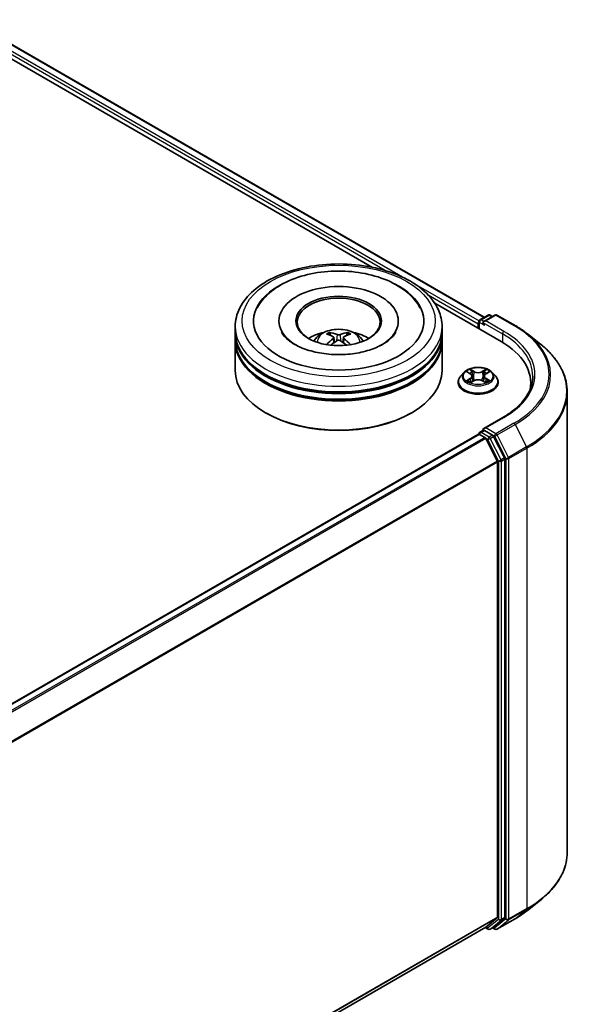
# Model space of a CAD drawing. Units: millimetres. Extents: x 0 to 11008, y 0 to 2108.
# Drawn here: x 469 to 498, y 502 to 553 of the extents above; entities that cross this region are included whole.
import ezdxf

# ---------------------------------------------------------------- set-up
doc = ezdxf.new("R2010")
doc.units = ezdxf.units.MM
doc.header["$LTSCALE"] = 2.5
doc.layers.add('Visible (ISO)', color=7, linetype='Continuous', lineweight=35)
doc.layers.add('Visible Narrow (ISO)', color=7, linetype='Continuous', lineweight=25)

msp = doc.modelspace()

# ---------------------------------------------------------------- linework, layer by layer
at = {"layer": 'Visible (ISO)'}
for p, q in [((379.5037, 603.5101), (493.0744, 537.94)), ((379.0448, 603.0201), (487.2904, 540.5244)), ((490.5152, 538.6626), (493.9419, 536.6842)), ((482.4431, 537.7485), (482.4431, 537.6785)), ((488.6217, 537.7485), (488.6217, 537.6785)), ((492.7994, 537.7194), (492.7994, 537.3438)), ((492.853, 537.8122), (493.2718, 538.054)), ((493.6256, 538.0541), (493.0519, 537.7229)), ((493.379, 538.054), (493.5022, 537.9829)), ((493.7327, 538.0541), (494.6671, 537.5147)), ((480.1753, 537.1653), (480.1753, 537.4569)), ((490.8896, 537.1653), (490.8896, 537.4569)), ((492.755, 537.6027), (492.755, 537.3695)), ((480.1753, 536.7862), (480.1753, 537.0778)), ((480.1753, 535.1824), (480.1753, 536.6988)), ((485.2869, 536.8965), (485.3147, 536.6373)), ((485.7779, 536.8965), (485.7501, 536.6373)), ((490.8896, 536.7862), (490.8896, 537.0778)), ((490.8896, 535.1824), (490.8896, 536.6988)), ((495.3052, 537.084), (495.9806, 536.5494)), ((492.0226, 535.0831), (491.8454, 534.8855)), ((492.1961, 535.1048), (492.3482, 535.0139)), ((493.1618, 535.0139), (493.3139, 535.1048)), ((493.3139, 535.1049), (493.3139, 535.1049)), ((493.4874, 535.0831), (493.6646, 534.8855)), ((491.7193, 534.57), (491.7193, 534.5819)), ((492.376, 534.5633), (492.5344, 534.6516)), ((492.4418, 534.889), (492.4711, 534.6163)), ((492.9756, 534.6516), (493.134, 534.5633)), ((493.0682, 534.889), (493.0389, 534.6163)), ((493.7907, 534.57), (493.7907, 534.5819)), ((495.4796, 534.5409), (495.4796, 534.2875)), ((497.3725, 534.0718), (497.3725, 510.2235)), ((481.7948, 532.9662), (481.7443, 532.9954)), ((489.27, 532.9662), (489.3205, 532.9954)), ((494.0399, 532.7528), (493.0519, 532.1824)), ((492.853, 531.98), (493.0331, 532.084)), ((493.5022, 531.835), (493.0833, 532.0768)), ((492.7772, 531.878), (396.841, 476.4892)), ((492.7994, 531.8829), (492.7994, 531.8873)), ((492.8308, 531.8727), (493.0983, 531.7182)), ((493.1565, 531.6531), (493.7476, 530.4929)), ((494.1264, 530.6588), (493.5604, 531.7699)), ((494.144, 506.8499), (494.144, 530.5926)), ((493.7652, 530.4267), (493.7652, 506.87)), ((495.3052, 507.2112), (495.9806, 507.7458)), ((493.7476, 506.8241), (493.1565, 506.3464)), ((493.5604, 506.3465), (494.1264, 506.804)), ((493.7327, 506.2411), (494.6671, 506.7806)), ((493.1519, 506.3432), (397.8826, 451.3394)), ((493.1236, 506.3268), (493.2718, 506.2412)), ((493.379, 506.2412), (493.5557, 506.3433)), ((493.6256, 506.2411), (493.5022, 506.3124))]:
    msp.add_line(p, q, dxfattribs=at)
for centre, start, end in [((492.9065, 537.7194), 120, 180), ((493.3254, 537.9612), 60, 120), ((493.6792, 537.9613), 60, 120), ((492.9065, 531.8873), 120, 180), ((493.3254, 506.334), 240, 300), ((493.6792, 506.3339), 240, 300)]:
    msp.add_arc(centre, 0.1071, start, end, dxfattribs=at)
for centre, major_axis, ratio, start_param, end_param in [((485.5324, 537.7485), (4.4107, 0), 0.5773503, 2.2877064, 7.1370716), ((485.5324, 537.7485), (3.0893, 0), 0.5773503, 5.4710656, 10.2368977), ((485.5324, 537.6902), (-2.1429, 0), 0.5773503, 2.3727253, 7.0520527), ((492.8308, 537.6465), (-0.0536, -0.0928), 0.5773503, 4.3540694, 5.4977871), ((493.1591, 537.6611), (-0.1515, 0), 0.5773503, 4.712389, 6.2831853), ((493.0833, 537.6173), (-0.0536, 0.0928), 0.5773503, 0.7853982, 2.3561945), ((485.5324, 537.0778), (5.3571, 0), 0.5773503, 3.12745, 6.2973279), ((485.5324, 537.1653), (-5.3571, 0), 0.5773503, 0, 3.1415927), ((485.5324, 535.9989), (-2.1429, 0), 0.5773503, 5.0762837, 5.5305884), ((485.499, 534.9896), (-1.0919, 2.048), 0.654173, 5.6260122, 5.8649965), ((485.5659, 534.9896), (-1.0919, -2.048), 0.654173, 3.5597815, 3.7987657), ((485.5324, 535.9989), (-2.1429, 0), 0.5773503, 3.8941895, 4.3484943), ((485.5324, 536.6988), (5.3571, 0), 0.5773503, 3.12745, 6.2973279), ((485.5324, 536.7862), (-5.3571, 0), 0.5773503, 0, 3.1415927), ((485.5695, 535.0303), (1.219, -1.975), 0.4946241, 2.4477608, 2.6867451), ((485.5695, 534.9917), (-0.9074, -2.1361), 0.5952629, 3.9628231, 4.1931334), ((485.499, 535.0324), (1.3882, 1.8599), 0.5535342, 0.9593188, 1.1511249), ((485.5659, 535.0324), (1.3882, -1.8599), 0.5535342, 1.9904677, 2.1822739), ((485.4953, 535.0303), (1.219, 1.975), 0.4946241, 0.4548476, 0.6938319), ((485.4953, 534.9917), (-0.9074, 2.1361), 0.5952629, 5.2316446, 5.4619549), ((490.2296, 534.5409), (5.25, 0), 0.5773503, 6.1711605, 7.0685835), ((485.5324, 537.0778), (-5.2857, 0), 0.5773503, 0.478284, 2.6633086), ((485.5324, 535.1824), (5.3571, 0), 0.5773503, 3.1415927, 6.2831853), ((485.5324, 536.6988), (-5.2857, 0), 0.5773503, 0.478284, 2.6633086), ((490.2296, 533.9577), (5.3571, 0), 0.5773503, 0.1529658, 0.2006295), ((485.5324, 535.1241), (5.2857, 0), 0.5773503, 3.9269908, 5.4977871), ((493.1591, 532.1205), (-0.1515, 0), 0.5773503, 4.712389, 6.2831853), ((493.0833, 532.1643), (-0.0536, -0.0928), 0.5773503, 5.4977871, 6.1236372), ((492.8308, 531.7852), (-0.0536, 0.0928), 0.5773503, 5.4977871, 6.2831853), ((493.0983, 531.6307), (0.0536, -0.0928), 0.5773503, 1.4801364, 2.3561945), ((493.5022, 531.7475), (0.0536, -0.0928), 0.5773503, 1.4801364, 2.3561945), ((493.6894, 530.4705), (0.0536, -0.0928), 0.5773503, 0.7853982, 1.4801364), ((494.0682, 530.6364), (0.0536, -0.0928), 0.5773503, 0.7853982, 1.4801364), ((493.6894, 506.9137), (0.0536, -0.0928), 0.5773503, 0.0906599, 0.7853982), ((494.0682, 506.8936), (0.0536, -0.0928), 0.5773503, 0.0906599, 0.7853982), ((493.0983, 506.436), (0.0536, -0.0928), 0.5773503, 0, 0.0906599), ((493.5022, 506.4361), (0.0536, -0.0928), 0.5773503, 0, 0.0906599)]:
    msp.add_ellipse(centre, major_axis=major_axis, ratio=ratio, start_param=start_param, end_param=end_param, dxfattribs=at)
msp.add_ellipse((485.5324, 537.7485), major_axis=(2.2143, 0), ratio=0.5773503, dxfattribs=at)
for points, knots in [([(480.1753, 537.4569), (480.1753, 537.7883), (480.2583, 538.1185), (480.5791, 538.754), (480.8256, 539.0567), (481.4683, 539.6147), (481.8752, 539.8651), (482.7995, 540.2764), (483.3183, 540.4361), (484.4096, 540.6487), (484.9816, 540.7021), (486.1236, 540.6995), (486.6934, 540.6437), (487.7779, 540.4274), (488.2923, 540.2667), (489.2163, 539.8508), (489.6254, 539.5953), (490.2878, 539.0083), (490.5435, 538.6768), (490.825, 538.0416), (490.8896, 537.7496), (490.8896, 537.4569)], [5.4977871, 5.4977871, 5.4977871, 5.4977871, 5.7813922, 5.7813922, 6.0845916, 6.0845916, 6.4118539, 6.4118539, 6.7431319, 6.7431319, 7.0726004, 7.0726004, 7.4012185, 7.4012185, 7.7307232, 7.7307232, 8.0620184, 8.0620184, 8.3888941, 8.3888941, 8.6393798, 8.6393798, 8.6393798, 8.6393798]), ([(481.3119, 538.4182), (481.4243, 538.632), (481.5705, 538.8282), (482, 539.2738), (482.315, 539.4998), (483.0493, 539.8875), (483.4756, 540.0427), (484.3772, 540.2588), (484.8521, 540.32), (485.8048, 540.3468), (486.2823, 540.313), (487.2016, 540.1525), (487.6431, 540.0255), (488.452, 539.6795), (488.8191, 539.4599), (489.3836, 538.9686), (489.5995, 538.71), (489.753, 538.4182)], [2.6509041, 2.6509041, 2.6509041, 2.6509041, 2.8640704, 2.8640704, 3.1863273, 3.1863273, 3.5333994, 3.5333994, 3.8784321, 3.8784321, 4.2206826, 4.2206826, 4.5645366, 4.5645366, 4.9121077, 4.9121077, 5.2030776, 5.2030776, 5.2030776, 5.2030776]), ([(487.8269, 536.5446), (487.6283, 536.4299), (487.3906, 536.3257), (486.8547, 536.1552), (486.5553, 536.0898), (485.9258, 536.0104), (485.5953, 535.9973), (484.9425, 536.0271), (484.6204, 536.0702), (484.0241, 536.2052), (483.7497, 536.2967), (483.28, 536.5095), (483.0835, 536.6301), (482.7802, 536.8749), (482.6733, 536.9982), (482.595, 537.1263), (482.5852, 537.1435), (482.5763, 537.1605)], [0, 0, 0, 0, 0.2816664, 0.2816664, 0.5702919, 0.5702919, 0.8642759, 0.8642759, 1.1593291, 1.1593291, 1.4508445, 1.4508445, 1.7352514, 1.7352514, 2.0167553, 2.0167553, 2.0614849, 2.0614849, 2.0614849, 2.0614849]), ([(484.2543, 536.7046), (484.2941, 536.7733), (484.341, 536.8342), (484.4772, 536.9784), (484.5732, 537.0489), (484.8013, 537.1776), (484.9368, 537.2279), (485.2235, 537.2976), (485.3754, 537.3151), (485.6777, 537.3159), (485.8279, 537.2995), (486.1207, 537.2309), (486.2633, 537.1786), (486.5233, 537.0302), (486.6431, 536.936), (486.7662, 536.7755), (486.7894, 536.7411), (486.8105, 536.7046)], [1.1080064, 1.1080064, 1.1080064, 1.1080064, 1.2848512, 1.2848512, 1.5822086, 1.5822086, 1.9574686, 1.9574686, 2.3518935, 2.3518935, 2.7417298, 2.7417298, 3.1359976, 3.1359976, 3.5103035, 3.5103035, 3.6043826, 3.6043826, 3.6043826, 3.6043826]), ([(485.0453, 537.1512), (485.049, 537.1508), (485.0533, 537.1494), (485.0611, 537.1453), (485.0659, 537.1417), (485.0733, 537.1341), (485.0772, 537.1288), (485.082, 537.1201), (485.084, 537.1153), (485.0853, 537.1109)], [0.014560073, 0.014560073, 0.014560073, 0.014560073, 0.018722682, 0.018722682, 0.023429831, 0.023429831, 0.028069056, 0.028069056, 0.031810177, 0.031810177, 0.031810177, 0.031810177]), ([(485.9795, 537.1109), (485.9809, 537.1153), (485.9828, 537.1201), (485.9876, 537.1288), (485.9915, 537.1341), (485.9989, 537.1417), (486.0037, 537.1453), (486.0116, 537.1494), (486.0159, 537.1508), (486.0196, 537.1512)], [0.042728556, 0.042728556, 0.042728556, 0.042728556, 0.046469677, 0.046469677, 0.051108902, 0.051108902, 0.055816051, 0.055816051, 0.05997866, 0.05997866, 0.05997866, 0.05997866]), ([(488.4885, 537.1605), (488.4251, 537.0398), (488.3139, 536.9007), (488.0548, 536.6883), (487.9481, 536.6146), (487.8269, 536.5446)], [5.79249672, 5.79249672, 5.79249672, 5.79249672, 6.11138992, 6.11138992, 6.28318531, 6.28318531, 6.28318531, 6.28318531]), ([(494.6671, 537.5147), (494.7133, 537.488), (494.7588, 537.4609), (494.8484, 537.4058), (494.8925, 537.3779), (494.9792, 537.3212), (495.0217, 537.2925), (495.1054, 537.2342), (495.1465, 537.2047), (495.227, 537.1449), (495.2665, 537.1147), (495.3052, 537.084)], [1.57079633, 1.57079633, 1.57079633, 1.57079633, 1.60184851, 1.60184851, 1.63290069, 1.63290069, 1.66395288, 1.66395288, 1.69500506, 1.69500506, 1.72605724, 1.72605724, 1.72605724, 1.72605724]), ([(485.257, 536.9343), (485.2668, 536.9291), (485.2751, 536.9223), (485.2856, 536.9064), (485.2877, 536.8975), (485.2862, 536.8801), (485.2825, 536.8705), (485.2708, 536.8547), (485.2644, 536.8483), (485.257, 536.8425)], [-0.203600863, -0.203600863, -0.203600863, -0.203600863, -0.191101084, -0.191101084, -0.178601305, -0.178601305, -0.166077191, -0.166077191, -0.156924256, -0.156924256, -0.156924256, -0.156924256]), ([(485.6119, 537.0474), (485.6008, 537.043), (485.587, 537.0393), (485.5573, 537.0346), (485.5412, 537.0336), (485.5115, 537.0343), (485.4958, 537.036), (485.471, 537.0412), (485.4613, 537.0441), (485.4529, 537.0474)], [-0.203600878, -0.203600878, -0.203600878, -0.203600878, -0.191101099, -0.191101099, -0.178601321, -0.178601321, -0.166077206, -0.166077206, -0.156924272, -0.156924272, -0.156924272, -0.156924272]), ([(485.4529, 536.7294), (485.464, 536.7363), (485.4778, 536.7422), (485.5076, 536.7496), (485.5236, 536.7511), (485.5533, 536.75), (485.5691, 536.7474), (485.5938, 536.7392), (485.6035, 536.7346), (485.6119, 536.7294)], [-0.203600878, -0.203600878, -0.203600878, -0.203600878, -0.191101099, -0.191101099, -0.178601321, -0.178601321, -0.166077206, -0.166077206, -0.156924272, -0.156924272, -0.156924272, -0.156924272]), ([(485.8078, 536.8425), (485.798, 536.8501), (485.7897, 536.8592), (485.7792, 536.8777), (485.7771, 536.8872), (485.7786, 536.9042), (485.7824, 536.9128), (485.794, 536.9256), (485.8005, 536.9304), (485.8078, 536.9343)], [-0.203600863, -0.203600863, -0.203600863, -0.203600863, -0.191101084, -0.191101084, -0.178601305, -0.178601305, -0.166077191, -0.166077191, -0.156924256, -0.156924256, -0.156924256, -0.156924256]), ([(484.9221, 536.5196), (484.9233, 536.52), (484.9245, 536.5202), (484.9292, 536.5207), (484.9331, 536.52), (484.9366, 536.518), (484.9371, 536.5176), (484.9377, 536.5172)], [0.0219671693, 0.0219671693, 0.0219671693, 0.0219671693, 0.0234298311, 0.0234298311, 0.0280690561, 0.0280690561, 0.028985175, 0.028985175, 0.028985175, 0.028985175]), ([(486.1272, 536.5172), (486.1277, 536.5176), (486.1283, 536.518), (486.1317, 536.52), (486.1356, 536.5207), (486.1403, 536.5202), (486.1415, 536.52), (486.1427, 536.5196)], [0.0455535579, 0.0455535579, 0.0455535579, 0.0455535579, 0.0464696768, 0.0464696768, 0.0511089018, 0.0511089018, 0.0525715636, 0.0525715636, 0.0525715636, 0.0525715636]), ([(497.3725, 534.0718), (497.3725, 534.2502), (497.353, 534.4287), (497.2754, 534.782), (497.2174, 534.9569), (497.0643, 535.3001), (496.9693, 535.4683), (496.7441, 535.7956), (496.614, 535.9546), (496.3212, 536.2612), (496.1584, 536.4087), (495.9806, 536.5494)], [3.92699082, 3.92699082, 3.92699082, 3.92699082, 4.05301827, 4.05301827, 4.17904572, 4.17904572, 4.30507316, 4.30507316, 4.43110061, 4.43110061, 4.55712806, 4.55712806, 4.55712806, 4.55712806]), ([(493.4874, 535.0831), (493.4436, 535.132), (493.388, 535.1749), (493.2566, 535.2487), (493.1801, 535.2791), (493.0159, 535.3235), (492.9283, 535.3375), (492.7507, 535.3483), (492.6607, 535.3451), (492.4867, 535.322), (492.4026, 535.3019), (492.2481, 535.2462), (492.1777, 535.2104), (492.0821, 535.142), (492.05, 535.1137), (492.0226, 535.0831)], [4.4045574, 4.4045574, 4.4045574, 4.4045574, 4.7255704, 4.7255704, 5.059999, 5.059999, 5.3930764, 5.3930764, 5.7243898, 5.7243898, 6.0561258, 6.0561258, 6.3901037, 6.3901037, 6.5910169, 6.5910169, 6.5910169, 6.5910169]), ([(492.2311, 535.0839), (492.2098, 535.1081), (492.1773, 535.1219), (492.1463, 535.1286), (492.1459, 535.1287), (492.1456, 535.1288)], [0.001902216, 0.001902216, 0.001902216, 0.001902216, 0.032055974, 0.032055974, 0.032394303, 0.032394303, 0.032394303, 0.032394303]), ([(492.1456, 535.1288), (492.1459, 535.1287), (492.1462, 535.1286), (492.1494, 535.1273), (492.1523, 535.1262), (492.1552, 535.125)], [-0.0323943032, -0.0323943032, -0.0323943032, -0.0323943032, -0.0320559737, -0.0320559737, -0.0289727583, -0.0289727583, -0.0289727583, -0.0289727583]), ([(492.3438, 535.2417), (492.3437, 535.2419), (492.3435, 535.242), (492.3432, 535.2423), (492.343, 535.2425), (492.3428, 535.2426)], [-0.00023059908, -0.00023059908, -0.00023059908, -0.00023059908, 0, 0, 0.00033832945, 0.00033832945, 0.00033832945, 0.00033832945]), ([(492.3428, 535.2426), (492.3429, 535.2425), (492.343, 535.2422), (492.3433, 535.2419), (492.3434, 535.2418), (492.3434, 535.2416)], [-0.00033832945, -0.00033832945, -0.00033832945, -0.00033832945, 0, 0, 0.00024151791, 0.00024151791, 0.00024151791, 0.00024151791]), ([(493.1232, 535.1668), (493.1433, 535.1945), (493.1547, 535.2231), (493.167, 535.2422), (493.1671, 535.2425), (493.1672, 535.2426)], [0, 0, 0, 0, 0.032055974, 0.032055974, 0.032394303, 0.032394303, 0.032394303, 0.032394303]), ([(493.1672, 535.2426), (493.167, 535.2425), (493.1668, 535.2423), (493.1647, 535.2404), (493.1628, 535.2387), (493.161, 535.237)], [-0.0323943032, -0.0323943032, -0.0323943032, -0.0323943032, -0.0320559737, -0.0320559737, -0.0289727583, -0.0289727583, -0.0289727583, -0.0289727583]), ([(493.3644, 535.1288), (493.3641, 535.1287), (493.3637, 535.1286), (493.3631, 535.1285), (493.3629, 535.1285), (493.3626, 535.1284)], [-0.00033832945, -0.00033832945, -0.00033832945, -0.00033832945, 0, 0, 0.00024151791, 0.00024151791, 0.00024151791, 0.00024151791]), ([(493.3628, 535.1282), (493.363, 535.1283), (493.3633, 535.1284), (493.3638, 535.1286), (493.3641, 535.1287), (493.3644, 535.1288)], [-0.00023059908, -0.00023059908, -0.00023059908, -0.00023059908, 0, 0, 0.00033832945, 0.00033832945, 0.00033832945, 0.00033832945]), ([(491.8454, 534.8855), (491.8295, 534.8677), (491.8148, 534.8492), (491.7884, 534.8113), (491.7766, 534.7918), (491.7562, 534.7517), (491.7475, 534.7312), (491.7335, 534.6894), (491.7282, 534.6682), (491.7211, 534.6252), (491.7193, 534.6036), (491.7193, 534.5819)], [0.30783155, 0.30783155, 0.30783155, 0.30783155, 0.40334487, 0.40334487, 0.4988582, 0.4988582, 0.59437152, 0.59437152, 0.68988484, 0.68988484, 0.78539816, 0.78539816, 0.78539816, 0.78539816]), ([(491.7193, 534.57), (491.7193, 534.5062), (491.7361, 534.4425), (491.8014, 534.3204), (491.8511, 534.2624), (491.9792, 534.157), (492.0587, 534.1102), (492.2387, 534.0338), (492.3392, 534.0043), (492.5504, 533.9654), (492.6612, 533.956), (492.882, 533.9581), (492.992, 533.9695), (493.2007, 534.0122), (493.2993, 534.0435), (493.4753, 534.1233), (493.5527, 534.1718), (493.6776, 534.282), (493.7253, 534.3436), (493.7785, 534.4612), (493.7907, 534.5156), (493.7907, 534.57)], [0.7853982, 0.7853982, 0.7853982, 0.7853982, 1.0851087, 1.0851087, 1.3975197, 1.3975197, 1.7220128, 1.7220128, 2.0477407, 2.0477407, 2.3724912, 2.3724912, 2.696846, 2.696846, 3.0216801, 3.0216801, 3.3474775, 3.3474775, 3.6713926, 3.6713926, 3.9269908, 3.9269908, 3.9269908, 3.9269908]), ([(492.1472, 534.6534), (492.147, 534.6533), (492.1467, 534.6532), (492.1462, 534.653), (492.1459, 534.6529), (492.1456, 534.6528)], [-0.00023059908, -0.00023059908, -0.00023059908, -0.00023059908, 0, 0, 0.00033832945, 0.00033832945, 0.00033832945, 0.00033832945]), ([(492.1456, 534.6528), (492.1459, 534.6529), (492.1463, 534.653), (492.1469, 534.6531), (492.1471, 534.6531), (492.1474, 534.6532)], [-0.00033832945, -0.00033832945, -0.00033832945, -0.00033832945, 0, 0, 0.00024151791, 0.00024151791, 0.00024151791, 0.00024151791]), ([(492.2651, 534.6398), (492.2716, 534.6344), (492.2786, 534.6291), (492.2936, 534.6183), (492.3016, 534.6129), (492.3186, 534.6023), (492.3276, 534.5971), (492.3466, 534.5869), (492.3565, 534.5819), (492.373, 534.5741), (492.3792, 534.5714), (492.3855, 534.5686)], [1.39332395, 1.39332395, 1.39332395, 1.39332395, 1.46346938, 1.46346938, 1.53361482, 1.53361482, 1.60376025, 1.60376025, 1.67390568, 1.67390568, 1.71478324, 1.71478324, 1.71478324, 1.71478324]), ([(492.3823, 534.5669), (492.365, 534.568), (492.3544, 534.5568), (492.343, 534.5394), (492.3429, 534.5392), (492.3428, 534.539)], [0.002431037, 0.002431037, 0.002431037, 0.002431037, 0.032055974, 0.032055974, 0.032394303, 0.032394303, 0.032394303, 0.032394303]), ([(492.4418, 534.889), (492.4408, 534.8987), (492.4385, 534.9084), (492.4318, 534.9271), (492.4274, 534.9363), (492.4164, 534.9539), (492.4099, 534.9624), (492.3952, 534.9785), (492.3869, 534.9862), (492.3687, 535.0007), (492.3588, 535.0076), (492.3482, 535.0139)], [3.98889417, 3.98889417, 3.98889417, 3.98889417, 4.13010248, 4.13010248, 4.27131078, 4.27131078, 4.41251908, 4.41251908, 4.55372738, 4.55372738, 4.69493569, 4.69493569, 4.69493569, 4.69493569]), ([(492.9756, 534.6516), (492.9518, 534.6649), (492.9247, 534.6759), (492.8664, 534.6926), (492.8352, 534.6983), (492.7713, 534.704), (492.7387, 534.704), (492.6748, 534.6983), (492.6436, 534.6926), (492.5853, 534.6759), (492.5582, 534.6649), (492.5344, 534.6516)], [4.7298423, 4.7298423, 4.7298423, 4.7298423, 5.0370202, 5.0370202, 5.3441982, 5.3441982, 5.6513761, 5.6513761, 5.9585541, 5.9585541, 6.265732, 6.265732, 6.265732, 6.265732]), ([(493.1618, 535.0139), (493.1512, 535.0076), (493.1413, 535.0007), (493.1231, 534.9862), (493.1148, 534.9785), (493.1001, 534.9624), (493.0936, 534.9539), (493.0826, 534.9363), (493.0782, 534.9271), (493.0715, 534.9084), (493.0692, 534.8987), (493.0682, 534.889)], [0.01745329, 0.01745329, 0.01745329, 0.01745329, 0.1586616, 0.1586616, 0.2998699, 0.2998699, 0.4410782, 0.4410782, 0.5822865, 0.5822865, 0.72349481, 0.72349481, 0.72349481, 0.72349481]), ([(493.1245, 534.5686), (493.1309, 534.5714), (493.1371, 534.5741), (493.1535, 534.5819), (493.1634, 534.5869), (493.1824, 534.5971), (493.1914, 534.6023), (493.2084, 534.6129), (493.2164, 534.6183), (493.2315, 534.6291), (493.2384, 534.6344), (493.2449, 534.6398)], [2.99760574, 2.99760574, 2.99760574, 2.99760574, 3.0384833, 3.0384833, 3.10862873, 3.10862873, 3.17877417, 3.17877417, 3.2489196, 3.2489196, 3.31906503, 3.31906503, 3.31906503, 3.31906503]), ([(493.275, 534.654), (493.2961, 534.658), (493.3307, 534.6599), (493.3637, 534.653), (493.3641, 534.6529), (493.3644, 534.6528)], [0, 0, 0, 0, 0.032055974, 0.032055974, 0.032394303, 0.032394303, 0.032394303, 0.032394303]), ([(493.3644, 534.6528), (493.3641, 534.6529), (493.3638, 534.653), (493.3606, 534.6542), (493.3577, 534.6553), (493.3549, 534.6563)], [-0.0323943032, -0.0323943032, -0.0323943032, -0.0323943032, -0.0320559737, -0.0320559737, -0.0289727583, -0.0289727583, -0.0289727583, -0.0289727583]), ([(493.7907, 534.5819), (493.7907, 534.6036), (493.7889, 534.6252), (493.7818, 534.6682), (493.7765, 534.6894), (493.7625, 534.7312), (493.7538, 534.7517), (493.7334, 534.7918), (493.7216, 534.8113), (493.6952, 534.8492), (493.6805, 534.8677), (493.6646, 534.8855)], [3.92699082, 3.92699082, 3.92699082, 3.92699082, 4.02250414, 4.02250414, 4.11801746, 4.11801746, 4.21353078, 4.21353078, 4.30904411, 4.30904411, 4.40455743, 4.40455743, 4.40455743, 4.40455743]), ([(495.5868, 534.8908), (495.5868, 534.7353), (495.5656, 534.5798), (495.481, 534.2714), (495.4175, 534.1185), (495.2487, 533.8185), (495.1433, 533.6715), (494.8927, 533.3874), (494.7473, 533.2504), (494.42, 532.9903), (494.238, 532.8672), (494.0399, 532.7528)], [2.35619449, 2.35619449, 2.35619449, 2.35619449, 2.51327412, 2.51327412, 2.67035376, 2.67035376, 2.82743339, 2.82743339, 2.98451302, 2.98451302, 3.14159265, 3.14159265, 3.14159265, 3.14159265]), ([(492.3428, 534.539), (492.343, 534.5391), (492.3432, 534.5393), (492.3453, 534.5411), (492.3472, 534.5428), (492.349, 534.5443)], [-0.0323943032, -0.0323943032, -0.0323943032, -0.0323943032, -0.0320559737, -0.0320559737, -0.0289727583, -0.0289727583, -0.0289727583, -0.0289727583]), ([(493.1662, 534.5399), (493.1663, 534.5397), (493.1665, 534.5396), (493.1668, 534.5393), (493.167, 534.5391), (493.1672, 534.539)], [-0.00023059908, -0.00023059908, -0.00023059908, -0.00023059908, 0, 0, 0.00033832945, 0.00033832945, 0.00033832945, 0.00033832945]), ([(493.1672, 534.539), (493.1671, 534.5392), (493.167, 534.5394), (493.1667, 534.5397), (493.1667, 534.5398), (493.1666, 534.54)], [-0.00033832945, -0.00033832945, -0.00033832945, -0.00033832945, 0, 0, 0.00024151791, 0.00024151791, 0.00024151791, 0.00024151791]), ([(493.0331, 532.084), (493.0376, 532.0867), (493.0454, 532.0881), (493.0634, 532.086), (493.0737, 532.0823), (493.0833, 532.0768)], [0.038953354, 0.038953354, 0.038953354, 0.038953354, 0.050334548, 0.050334548, 0.061715743, 0.061715743, 0.061715743, 0.061715743]), ([(497.3725, 510.2235), (497.3725, 510.045), (497.353, 509.8666), (497.2754, 509.5132), (497.2174, 509.3383), (497.0643, 508.9952), (496.9693, 508.8269), (496.7441, 508.4996), (496.614, 508.3406), (496.3212, 508.0341), (496.1584, 507.8866), (495.9806, 507.7458)], [2.35619449, 2.35619449, 2.35619449, 2.35619449, 2.48222194, 2.48222194, 2.60824939, 2.60824939, 2.73427684, 2.73427684, 2.86030429, 2.86030429, 2.98633174, 2.98633174, 2.98633174, 2.98633174]), ([(494.6671, 506.7806), (494.7133, 506.8073), (494.7588, 506.8344), (494.8484, 506.8894), (494.8925, 506.9173), (494.9792, 506.974), (495.0217, 507.0027), (495.1054, 507.061), (495.1465, 507.0905), (495.227, 507.1503), (495.2665, 507.1806), (495.3052, 507.2112)], [3.14159265, 3.14159265, 3.14159265, 3.14159265, 3.17264484, 3.17264484, 3.20369702, 3.20369702, 3.2347492, 3.2347492, 3.26580139, 3.26580139, 3.29685357, 3.29685357, 3.29685357, 3.29685357])]:
    msp.add_open_spline(points, degree=3, knots=knots, dxfattribs=at)
for points, weights in [([(485.1179, 536.9996), (485.1022, 537.0532), (485.0853, 537.1109)], [1.08273581125, 1.07755563389, 1.07090462461]), ([(485.9795, 537.1109), (485.9626, 537.0532), (485.9469, 536.9996)], [1.07090461894, 1.07755562758, 1.08273580442])]:
    msp.add_rational_spline(points, weights, degree=2, dxfattribs=at)
for points in [[(484.9379, 536.5171), (484.9378, 536.5171), (484.9377, 536.5172), (484.9377, 536.5172)], [(486.1271, 536.5172), (486.1271, 536.5172), (486.127, 536.5171), (486.127, 536.5171)], [(492.1552, 535.125), (492.169, 535.1194), (492.183, 535.1127), (492.1961, 535.1049)], [(493.161, 535.237), (493.1433, 535.2205), (493.1253, 535.2001), (493.1052, 535.1805)], [(493.3549, 534.6563), (493.3278, 534.6656), (493.3004, 534.6714), (493.2798, 534.6753)], [(492.349, 534.5443), (492.3579, 534.5517), (492.3668, 534.5582), (492.376, 534.5634)]]:
    msp.add_open_spline(points, degree=3, dxfattribs=at)
at = {"layer": 'Visible Narrow (ISO)'}
for p, q in [((379.468, 603.5066), (493.0535, 537.928)), ((379.1128, 603.2141), (488.021, 540.3359)), ((379.1886, 603.3453), (489.0779, 539.9007)), ((489.4083, 539.7099), (492.8037, 537.7496)), ((490.1731, 539.0934), (492.755, 537.6027)), ((492.8308, 537.6756), (493.0833, 537.5298)), ((492.8308, 537.3257), (492.8308, 537.6756)), ((492.9065, 537.8069), (493.3254, 538.0487)), ((493.0519, 537.7229), (492.9065, 537.8069)), ((493.0075, 537.6611), (494.0177, 537.0778)), ((493.1591, 537.7485), (493.6792, 538.0488)), ((494.0935, 537.2091), (493.1591, 537.7485)), ((493.3254, 538.0487), (493.4708, 537.9648)), ((493.6792, 538.0488), (494.6136, 537.5093)), ((485.257, 536.8425), (485.2748, 536.6086)), ((485.4529, 537.0474), (485.4301, 536.7149)), ((485.6119, 537.0474), (485.6347, 536.7149)), ((485.8078, 536.8425), (485.79, 536.6086)), ((494.0177, 537.0778), (494.0177, 536.6395)), ((492.1456, 535.1288), (492.339, 535.0132)), ((492.5431, 535.131), (492.3428, 535.2426)), ((492.4048, 535.1805), (492.5307, 535.1103)), ((492.5127, 534.8574), (492.4487, 535.0881)), ((492.5307, 535.1103), (492.5127, 534.8574)), ((493.1672, 535.2426), (492.9669, 535.131)), ((492.9793, 535.1103), (493.1052, 535.1805)), ((492.9793, 535.1103), (492.9973, 534.8574)), ((493.0613, 535.0881), (492.9973, 534.8574)), ((493.171, 535.0132), (493.3644, 535.1288)), ((492.339, 534.7685), (492.1456, 534.6528)), ((492.2302, 534.6753), (492.3518, 534.748)), ((492.2947, 534.6177), (492.2819, 534.6382)), ((492.3428, 534.539), (492.5431, 534.6506)), ((492.3518, 534.748), (492.3644, 534.5782)), ((492.9669, 534.6506), (493.1672, 534.539)), ((493.1582, 534.748), (493.1457, 534.5782)), ((493.1582, 534.748), (493.2798, 534.6753)), ((493.3644, 534.6528), (493.171, 534.7685)), ((493.2281, 534.6382), (493.2153, 534.6177)), ((492.3654, 534.5634), (492.3655, 534.5634)), ((492.3659, 534.5571), (492.3659, 534.5571)), ((493.1441, 534.5571), (493.1441, 534.5571)), ((493.1446, 534.5634), (493.1446, 534.5634)), ((493.1591, 532.208), (494.0935, 532.7475)), ((492.9065, 531.9747), (493.0833, 532.0768)), ((493.6792, 531.9077), (493.1591, 532.208)), ((494.6136, 532.4472), (493.6792, 531.9077)), ((493.7374, 531.8427), (494.6718, 532.3821)), ((494.6718, 532.3821), (495.2628, 531.2219)), ((492.8308, 531.8727), (396.8724, 476.4711)), ((493.0983, 531.7182), (397.14, 476.3166)), ((493.1565, 531.6531), (397.2254, 476.2673)), ((493.3254, 531.7329), (492.9065, 531.9747)), ((493.1548, 531.6564), (493.2496, 531.6017)), ((493.2496, 531.6017), (493.8157, 530.4906)), ((493.5022, 531.835), (493.3254, 531.7329)), ((493.3836, 531.6678), (493.5604, 531.7699)), ((493.9496, 530.5567), (493.3836, 531.6678)), ((493.5022, 531.835), (493.6034, 531.7765)), ((493.6034, 531.7765), (494.1945, 530.6163)), ((494.3284, 530.6824), (493.7374, 531.8427)), ((495.2628, 531.2219), (494.3284, 530.6824)), ((494.346, 530.6163), (495.2804, 531.1557)), ((495.2804, 531.1557), (495.2804, 507.3074)), ((493.7476, 530.4929), (397.852, 475.1275)), ((493.8157, 530.4906), (493.8157, 506.7478)), ((494.1264, 530.6588), (493.9496, 530.5567)), ((493.9672, 530.4906), (494.144, 530.5926)), ((493.9672, 506.7478), (493.9672, 530.4906)), ((494.1945, 530.6163), (494.1945, 506.7679)), ((494.346, 506.7679), (494.346, 530.6163)), ((493.7652, 530.4267), (397.8795, 475.0671)), ((494.3284, 506.7221), (495.2628, 507.2615)), ((495.2804, 507.3074), (494.346, 506.7679)), ((494.6718, 506.7838), (495.2628, 507.2615)), ((493.7652, 506.87), (397.8826, 451.5121)), ((493.7476, 506.8241), (397.8826, 451.4764)), ((493.8157, 506.7478), (493.2496, 506.2903)), ((493.3836, 506.2444), (493.9496, 506.7019)), ((494.1945, 506.7679), (493.6034, 506.2902)), ((494.6718, 506.7838), (493.7374, 506.2443)), ((493.7374, 506.2443), (494.3284, 506.7221)), ((493.9496, 506.7019), (494.1264, 506.804)), ((494.144, 506.8499), (493.9672, 506.7478)), ((493.1565, 506.3464), (397.8826, 451.3399)), ((493.2496, 506.2903), (493.1548, 506.345)), ((493.5604, 506.3465), (493.3836, 506.2444)), ((493.6034, 506.2902), (493.5336, 506.3305))]:
    msp.add_line(p, q, dxfattribs=at)
for centre, major_axis in [((485.5324, 537.7485), (-5, 0)), ((492.755, 534.8908), (-0.7648, 0))]:
    msp.add_ellipse(centre, major_axis=major_axis, ratio=0.5773503, dxfattribs=at)
for centre, major_axis, ratio, start_param, end_param in [((492.9065, 537.7194), (-0.1071, 0), 0.5773503, 0, 0.7853982), ((492.9065, 537.7194), (0.0536, 0.0928), 0.5773503, 0.7853982, 2.3561945), ((492.9065, 537.7194), (-0.0536, 0.0928), 0.5773503, 5.4977871, 6.2831853), ((493.3254, 537.9612), (-0.0536, 0.0928), 0.5773503, 5.4977871, 6.2831853), ((493.3254, 537.9612), (0.0536, 0.0928), 0.5773503, 0, 0.7853982), ((493.6792, 537.9613), (-0.0536, 0.0928), 0.5773503, 5.4977871, 6.2831853), ((493.6792, 537.9613), (0.0536, 0.0928), 0.5773503, 0, 0.7853982), ((485.5324, 537.4569), (-5.3571, 0), 0.5773503, 0, 3.1415927), ((485.5324, 536.6783), (-1.096, 0), 0.5773503, 3.0761472, 6.3486308), ((485.5324, 536.7881), (-0.7955, 0), 0.5773503, 5.3714845, 5.6240898), ((485.5324, 536.7881), (-0.7955, 0), 0.5773503, 3.8006881, 4.0532935), ((494.0935, 537.1216), (0.0536, 0.0928), 0.5773503, 0.7853982, 2.3561945), ((490.2296, 534.9783), (5.4643, 0), 0.5773503, 5.4977871, 7.0685835), ((494.6136, 537.4219), (0.0536, 0.0928), 0.5773503, 0, 0.7853982), ((490.2296, 534.9783), (6.1998, 0), 0.5773503, 5.4977871, 7.0685835), ((485.5324, 536.7702), (0.7404, 0), 0.5773503, 2.2191702, 2.4253628), ((485.5324, 536.7702), (0.7404, 0), 0.5773503, 0.7162298, 0.9224224), ((490.2296, 534.8908), (5.3571, 0), 0.5773503, 0, 0.7853982), ((490.2296, 534.9468), (6.2821, 0), 0.5773503, 5.4977871, 6.9133226), ((490.2296, 534.1278), (7.118, 0), 0.5773503, 5.4977871, 6.9133226), ((492.755, 534.8643), (-0.8247, 0), 0.5773503, 5.8056187, 9.9023446), ((492.755, 534.8908), (-0.7357, 0), 0.5773503, 5.3071026, 5.6884717), ((492.755, 534.8098), (0.5758, 0), 0.5773503, 2.1762943, 2.4206222), ((492.3925, 535.1744), (-0.0146, -0.0103), 0.1849737, 1.043317, 2.4384992), ((492.3454, 535.1001), (-0.0756, 0.1511), 0.5476269, 4.3686132, 4.9838691), ((492.4364, 535.082), (-0.0172, -0.0048), 0.2229178, 3.8515805, 5.2070037), ((492.5431, 535.1164), (-0.0087, -0.0156), 0.5671862, 3.9184152, 5.401945), ((492.755, 535.2444), (0.3229, 0), 0.5773503, 3.9444441, 5.4803339), ((492.755, 535.2577), (-0.3051, 0), 0.5773503, 0.8028515, 2.3387412), ((492.9669, 535.1164), (0.0087, -0.0156), 0.5671862, 0.8812403, 2.3647701), ((493.1646, 535.1001), (0.0756, 0.1511), 0.5476269, 1.2993162, 1.9145721), ((493.0736, 535.082), (-0.0172, 0.0048), 0.2229178, 4.2177743, 5.5731974), ((492.755, 534.8098), (0.5758, 0), 0.5773503, 0.7209705, 0.9652983), ((493.1176, 535.1744), (-0.0146, 0.0103), 0.1849737, 0.7030935, 2.0982756), ((492.755, 534.8908), (-0.7357, 0), 0.5773503, 3.7363063, 4.1176753), ((492.755, 534.6137), (-1.0242, 0), 0.5773503, 5.8056187, 9.9023446), ((492.755, 534.5819), (-1.0357, 0), 0.5773503, 0, 3.1415927), ((492.755, 534.57), (1.0357, 0), 0.5773503, 3.1415927, 6.2831853), ((492.755, 534.8908), (0.7357, 0), 0.5773503, 3.7363063, 4.1176753), ((492.243, 534.6694), (-0.0034, -0.0175), 0.7797536, 4.5269049, 5.922087), ((492.1884, 534.5365), (0.0563, 0.1345), 0.7122196, 5.8136023, 6.4288582), ((492.2947, 534.6323), (-0.0152, -0.0094), 0.7297361, 5.1634453, 5.7754826), ((492.339, 534.9986), (0.0092, 0.0153), 0.5873385, 0, 0.7942785), ((492.1196, 534.8908), (0.3051, 0), 0.5773503, 5.5152404, 7.0511302), ((492.339, 534.7539), (0.0092, -0.0153), 0.5873385, 0.8637843, 2.3473142), ((492.1196, 534.8775), (0.3229, 0), 0.5773503, 5.5152404, 6.3450887), ((492.5003, 534.8513), (-0.0172, -0.0048), 0.2228845, 3.8515738, 5.2026198), ((492.5431, 534.636), (-0.0087, 0.0156), 0.5671862, 5.5063628, 6.2831853), ((492.755, 534.5239), (0.3051, 0), 0.5773503, 0.8028515, 2.3387412), ((492.9669, 534.636), (0.0087, 0.0156), 0.5671862, 0, 0.7768225), ((493.0097, 534.8513), (-0.0172, 0.0048), 0.2228845, 4.2221582, 5.5732041), ((493.3904, 534.8908), (-0.3051, 0), 0.5773503, 5.5152404, 7.0511302), ((493.3904, 534.8775), (-0.3229, 0), 0.5773503, 6.221282, 7.0511302), ((493.171, 534.7539), (-0.0092, -0.0153), 0.5873385, 3.9358711, 5.419401), ((493.171, 534.9986), (-0.0092, 0.0153), 0.5873385, 5.4889069, 6.2831853), ((492.755, 534.8908), (0.7357, 0), 0.5773503, 5.3071026, 5.6884717), ((493.3216, 534.5365), (-0.0563, 0.1345), 0.7122196, 6.1375124, 6.7527683), ((493.2153, 534.6323), (-0.0152, 0.0094), 0.7297361, 3.6492954, 4.2613326), ((493.267, 534.6694), (0.0034, -0.0175), 0.7797536, 0.3610983, 1.7562804), ((490.2296, 534.0718), (7.1429, 0), 0.5773503, 5.4977871, 6.2831853), ((494.0935, 532.66), (-0.0536, 0.0928), 0.5773503, 5.4977871, 6.2831853), ((494.6136, 532.3597), (0.0536, -0.0928), 0.5773503, 1.4801364, 2.3561945), ((492.9065, 531.8873), (-0.1071, 0), 0.5773503, 0, 0.0701236), ((492.9065, 531.8873), (0.0536, 0.0928), 0.5773503, 0.7853982, 2.061679), ((492.9065, 531.8873), (-0.0536, 0.0928), 0.5773503, 5.4977871, 6.2831853), ((493.3254, 531.6454), (0.0536, 0.0928), 0.5773503, 0.7853982, 2.3561945), ((493.3254, 531.6454), (-0.0955, -0.0486), 0.0739221, 0.617421, 2.1882173), ((493.3254, 531.6454), (-0.0536, 0.0928), 0.5773503, 4.6217291, 5.4977871), ((493.6792, 531.8203), (0.0536, 0.0928), 0.5773503, 0.7853982, 2.3561945), ((493.6792, 531.8203), (-0.0955, -0.0486), 0.0739221, 0.617421, 2.1882173), ((493.6792, 531.8203), (-0.0536, 0.0928), 0.5773503, 4.6217291, 5.4977871), ((495.2046, 531.1995), (-0.0536, 0.0928), 0.5773503, 3.9269908, 4.6217291), ((493.8914, 530.5343), (0.0955, 0.0486), 0.0739221, 3.7590136, 5.32981), ((493.8914, 530.5343), (-0.1071, 0), 0.5773503, 0.7853982, 2.3561945), ((493.8914, 530.5343), (-0.0536, 0.0928), 0.5773503, 3.9269908, 4.6217291), ((494.2702, 530.66), (0.0955, 0.0486), 0.0739221, 3.7590136, 5.32981), ((494.2702, 530.66), (-0.1071, 0), 0.5773503, 0.7853982, 2.3561945), ((494.2702, 530.66), (-0.0536, 0.0928), 0.5773503, 3.9269908, 4.6217291), ((490.2296, 510.2235), (7.1429, 0), 0.5773503, 5.4977871, 6.2831853), ((490.2296, 510.1674), (7.118, 0), 0.5773503, 5.4977871, 5.6530481), ((490.2296, 509.3484), (-6.2821, 0), 0.5773503, 2.3561945, 2.5114554), ((495.2046, 507.3511), (0.0536, -0.0928), 0.5773503, 0.0906599, 0.7853982), ((493.8914, 506.7916), (0.1071, 0), 0.5773503, 3.9269908, 5.4977871), ((493.8914, 506.7916), (0.0674, -0.0833), 0.8131434, 4.585045, 6.1558413), ((493.8914, 506.7916), (0.0536, -0.0928), 0.5773503, 0.0906599, 0.7853982), ((494.2702, 506.8117), (0.1071, 0), 0.5773503, 3.9269908, 5.4977871), ((494.2702, 506.8117), (0.0674, -0.0833), 0.8131434, 4.585045, 6.1558413), ((494.2702, 506.8117), (0.0536, -0.0928), 0.5773503, 0.0906599, 0.7853982), ((494.6136, 506.8734), (0.0536, -0.0928), 0.5773503, 0, 0.0906599), ((493.3254, 506.334), (-0.0536, -0.0928), 0.5773503, 5.4977871, 6.2831853), ((493.3254, 506.334), (0.0674, -0.0833), 0.8131434, 4.585045, 6.1558413), ((493.3254, 506.334), (0.0536, -0.0928), 0.5773503, 0, 0.0906599), ((493.6792, 506.3339), (0.0674, -0.0833), 0.8131434, 4.585045, 6.1558413), ((493.6792, 506.3339), (-0.0536, -0.0928), 0.5773503, 5.4977871, 6.2831853), ((493.6792, 506.3339), (0.0536, -0.0928), 0.5773503, 0, 0.0906599)]:
    msp.add_ellipse(centre, major_axis=major_axis, ratio=ratio, start_param=start_param, end_param=end_param, dxfattribs=at)
for points in [[(492.3434, 535.2416), (492.3555, 535.2226), (492.3669, 535.1943), (492.3868, 535.1668)], [(492.4048, 535.1805), (492.3827, 535.202), (492.3632, 535.2245), (492.3438, 535.2417)], [(492.3868, 535.1668), (492.4049, 535.1418), (492.4191, 535.1126), (492.4273, 535.0831)], [(492.4273, 535.0831), (492.4486, 535.0062), (492.47, 534.9293), (492.4913, 534.8524)], [(493.0187, 534.8524), (493.04, 534.9293), (493.0614, 535.0062), (493.0827, 535.0831)], [(493.0827, 535.0831), (493.0909, 535.1126), (493.1051, 535.1418), (493.1232, 535.1668)], [(493.3626, 535.1284), (493.3322, 535.1216), (493.3, 535.1079), (493.2789, 535.0839)], [(493.3139, 535.1049), (493.3295, 535.1142), (493.3464, 535.1219), (493.3628, 535.1282)], [(492.2302, 534.6753), (492.2076, 534.671), (492.1768, 534.6644), (492.1472, 534.6534)], [(492.1474, 534.6532), (492.1798, 534.6599), (492.2141, 534.6579), (492.235, 534.654)], [(492.235, 534.654), (492.2461, 534.6519), (492.2563, 534.6471), (492.2651, 534.6398)], [(492.4913, 534.8524), (492.5093, 534.7875), (492.5302, 534.7239), (492.5554, 534.6624)], [(492.5723, 534.6698), (492.5491, 534.7307), (492.5295, 534.7935), (492.5127, 534.8574)], [(492.9973, 534.8574), (492.9805, 534.7935), (492.9609, 534.7307), (492.9377, 534.6698)], [(492.9547, 534.6624), (492.9798, 534.7239), (493.0007, 534.7875), (493.0187, 534.8524)], [(493.1666, 534.54), (493.1554, 534.557), (493.1449, 534.5679), (493.1277, 534.5669)], [(493.2449, 534.6398), (493.2537, 534.6471), (493.2639, 534.6519), (493.275, 534.654)], [(493.134, 534.5634), (493.145, 534.5572), (493.1556, 534.5491), (493.1662, 534.5399)]]:
    msp.add_open_spline(points, degree=3, dxfattribs=at)

doc.saveas('drawing.dxf')
